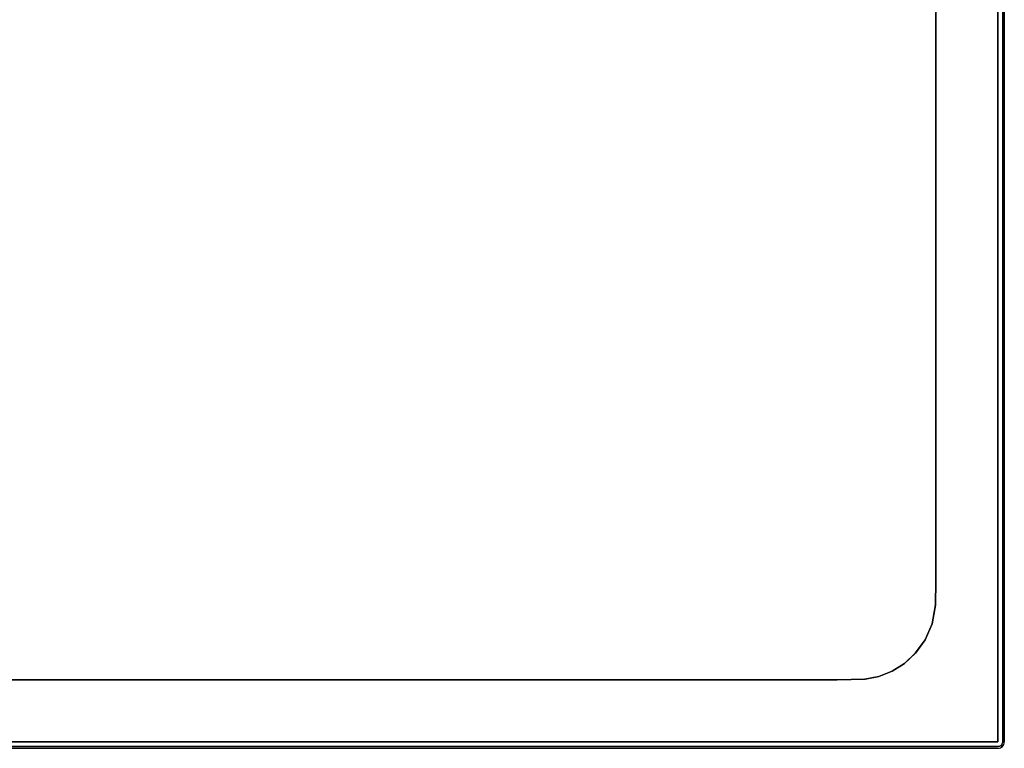
# Model space of a CAD drawing. Units: inches. Extents: x 1 to 1001, y -901 to -1.
# Drawn here: x 387 to 1001, y -901 to -446 of the extents above; entities that cross this region are included whole.
import ezdxf

# ---------------------------------------------------------------- set-up
doc = ezdxf.new("R2010")
doc.units = ezdxf.units.IN
doc.header["$LTSCALE"] = 500
doc.header["$MEASUREMENT"] = 0
doc.layers.add('EXC-CERAMIKA', color=255, linetype='Continuous')

msp = doc.modelspace()

# ---------------------------------------------------------------- linework, layer by layer
at = {"layer": 'EXC-CERAMIKA'}
for points, invisible_edges in [([(958.26, -796.52, 40), (997.02, -4.87, 40), (958.26, -81.31, 40), (958.26, -796.52, 40)], 11), ([(997.02, -896.93, 40), (997.02, -4.87, 40), (958.26, -796.52, 40), (997.02, -896.93, 40)], 14), ([(998.05, -4.87, 39.86), (997.02, -450.9, 40), (998.05, -896.93, 39.86), (998.05, -4.87, 39.86)], 15), ([(998.05, -4.87, 39.86), (997.02, -4.87, 40), (997.02, -450.9, 40), (998.05, -4.87, 39.86)], 13), ([(998.05, -4.87, 39.86), (998.05, -896.93, 39.86), (999.01, -896.93, 39.46), (998.05, -4.87, 39.86)], 15), ([(999.01, -4.87, 39.46), (998.05, -4.87, 39.86), (999.01, -896.93, 39.46), (999.01, -4.87, 39.46)], 15), ([(999.84, -896.93, 38.83), (999.01, -4.87, 39.46), (999.01, -896.93, 39.46), (999.84, -896.93, 38.83)], 15), ([(999.84, -896.93, 38.83), (999.84, -4.87, 38.83), (999.01, -4.87, 39.46), (999.84, -896.93, 38.83)], 15), ([(1000.47, -896.93, 38), (999.84, -4.87, 38.83), (999.84, -896.93, 38.83), (1000.47, -896.93, 38)], 13), ([(1000.47, -896.93, 38), (1000.47, -4.87, 38), (999.84, -4.87, 38.83), (1000.47, -896.93, 38)], 15), ([(1000.86, -896.93, 37.04), (1000.47, -4.87, 38), (1000.47, -896.93, 38), (1000.86, -896.93, 37.04)], 15), ([(1000.86, -896.93, 37.04), (1000.86, -4.87, 37.04), (1000.47, -4.87, 38), (1000.86, -896.93, 37.04)], 15), ([(1001, -450.9, 36), (1000.86, -4.87, 37.04), (1000.86, -896.93, 37.04), (1001, -450.9, 36)], 15), ([(1001, -450.9, 36), (1001, -4.87, 36), (1000.86, -4.87, 37.04), (1001, -450.9, 36)], 14), ([(1001, -4.87, 36), (1001, -896.93, 0), (1001, -4.87, 0), (1001, -4.87, 36)], 13), ([(1001, -896.93, 36), (1001, -896.93, 0), (1001, -4.87, 36), (1001, -896.93, 36)], 11), ([(958.26, -704.51, 40), (958.26, -95.57, 40), (958.26, -704.51, 40)], 15), ([(958.26, -796.52, 40), (958.26, -95.57, 40), (958.26, -796.52, 40)], 15), ([(406.69, -224.73, 30.05), (404.25, -223.5, 30.1), (43.74, -623.78, 40), (406.69, -224.73, 30.05)], 14), ([(43.74, -623.78, 40), (404.25, -223.5, 30.1), (43.74, -356.84, 40), (43.74, -623.78, 40)], 11), ([(406.69, -224.73, 30.05), (43.74, -623.78, 40), (409.35, -225.43, 30.03), (406.69, -224.73, 30.05)], 11), ([(43.74, -623.78, 40), (414.83, -225.61, 30.03), (409.35, -225.43, 30.03), (43.74, -623.78, 40)], 13), ([(43.75, -809.44, 40), (414.83, -225.61, 30.03), (43.74, -757.11, 40), (43.75, -809.44, 40)], 11), ([(43.74, -757.11, 40), (414.83, -225.61, 30.03), (43.74, -623.78, 40), (43.74, -757.11, 40)], 11), ([(45.54, -821.75, 40), (414.83, -225.61, 30.03), (43.75, -809.44, 40), (45.54, -821.75, 40)], 11), ([(49.7, -832.1, 40), (414.83, -225.61, 30.03), (45.54, -821.75, 40), (49.7, -832.1, 40)], 11), ([(55.54, -840.63, 40), (414.83, -225.61, 30.03), (49.7, -832.1, 40), (55.54, -840.63, 40)], 11), ([(62.54, -847.41, 40), (414.83, -225.61, 30.03), (55.54, -840.63, 40), (62.54, -847.41, 40)], 11), ([(70.37, -852.51, 40), (414.83, -225.61, 30.03), (62.54, -847.41, 40), (70.37, -852.51, 40)], 11), ([(78.74, -855.97, 40), (414.83, -225.61, 30.03), (70.37, -852.51, 40), (78.74, -855.97, 40)], 11), ([(87.45, -857.83, 40), (414.83, -225.61, 30.03), (78.74, -855.97, 40), (87.45, -857.83, 40)], 11), ([(96.33, -858.18, 40), (414.83, -225.61, 30.03), (87.45, -857.83, 40), (96.33, -858.18, 40)], 11), ([(129.77, -858.18, 40), (414.83, -225.61, 30.03), (96.33, -858.18, 40), (129.77, -858.18, 40)], 11), ([(189.22, -858.18, 40), (414.83, -225.61, 30.03), (129.77, -858.18, 40), (189.22, -858.18, 40)], 11), ([(434.27, -225.61, 30.03), (189.22, -858.18, 40), (436.48, -225.61, 30.03), (434.27, -225.61, 30.03)], 11), ([(434.27, -225.61, 30.03), (414.83, -225.61, 30.03), (189.22, -858.18, 40), (434.27, -225.61, 30.03)], 14), ([(436.48, -225.61, 30.03), (189.22, -858.18, 40), (294.24, -858.18, 40), (436.48, -225.61, 30.03)], 13), ([(294.24, -858.18, 40), (501, -858.18, 40), (457.99, -225.61, 30.03), (294.24, -858.18, 40)], 14), ([(436.48, -225.61, 30.03), (294.24, -858.18, 40), (457.99, -225.61, 30.03), (436.48, -225.61, 30.03)], 11), ([(501, -858.18, 40), (501, -225.61, 30.03), (457.99, -225.61, 30.03), (501, -858.18, 40)], 13), ([(501, -225.61, 30.03), (501, -858.18, 40), (543.26, -225.61, 30.03), (501, -225.61, 30.03)], 11), ([(543.26, -225.61, 30.03), (501, -858.18, 40), (704.39, -858.18, 40), (543.26, -225.61, 30.03)], 13), ([(543.26, -225.61, 30.03), (704.39, -858.18, 40), (558.85, -225.61, 30.03), (543.26, -225.61, 30.03)], 11), ([(558.85, -225.61, 30.03), (807.17, -858.18, 40), (585.61, -225.61, 30.03), (558.85, -225.61, 30.03)], 11), ([(558.85, -225.61, 30.03), (704.39, -858.18, 40), (807.17, -858.18, 40), (558.85, -225.61, 30.03)], 13), ([(931.04, -852.82, 40), (591.1, -225.59, 30.03), (585.61, -225.61, 30.03), (931.04, -852.82, 40)], 13), ([(922.77, -856.12, 40), (931.04, -852.82, 40), (585.61, -225.61, 30.03), (922.77, -856.12, 40)], 14), ([(914.2, -857.87, 40), (922.77, -856.12, 40), (585.61, -225.61, 30.03), (914.2, -857.87, 40)], 14), ([(896.93, -858.18, 40), (914.2, -857.87, 40), (585.61, -225.61, 30.03), (896.93, -858.18, 40)], 14), ([(864.82, -858.18, 40), (896.93, -858.18, 40), (585.61, -225.61, 30.03), (864.82, -858.18, 40)], 14), ([(807.17, -858.18, 40), (864.82, -858.18, 40), (585.61, -225.61, 30.03), (807.17, -858.18, 40)], 14), ([(593.68, -225.23, 30.03), (591.1, -225.59, 30.03), (958.26, -704.38, 40), (593.68, -225.23, 30.03)], 14), ([(958.26, -704.38, 40), (591.1, -225.59, 30.03), (958.26, -796.49, 40), (958.26, -704.38, 40)], 11), ([(958.26, -796.49, 40), (591.1, -225.59, 30.03), (958.17, -811.51, 40), (958.26, -796.49, 40)], 11), ([(958.17, -811.51, 40), (591.1, -225.59, 30.03), (956.01, -823.32, 40), (958.17, -811.51, 40)], 11), ([(956.01, -823.32, 40), (591.1, -225.59, 30.03), (951.66, -833.25, 40), (956.01, -823.32, 40)], 11), ([(951.66, -833.25, 40), (591.1, -225.59, 30.03), (945.76, -841.44, 40), (951.66, -833.25, 40)], 11), ([(945.76, -841.44, 40), (591.1, -225.59, 30.03), (938.78, -847.94, 40), (945.76, -841.44, 40)], 11), ([(938.78, -847.94, 40), (591.1, -225.59, 30.03), (931.04, -852.82, 40), (938.78, -847.94, 40)], 11), ([(593.68, -225.23, 30.03), (958.26, -704.38, 40), (596.15, -224.38, 30.06), (593.68, -225.23, 30.03)], 11), ([(596.15, -224.38, 30.06), (958.26, -704.38, 40), (958.26, -441.89, 40), (596.15, -224.38, 30.06)], 13), ([(997.02, -450.9, 40), (997.02, -896.93, 40), (998.05, -896.93, 39.86), (997.02, -450.9, 40)], 14), ([(1001, -450.9, 36), (1000.86, -896.93, 37.04), (1001, -896.93, 36), (1001, -450.9, 36)], 11), ([(958.17, -811.53, 40), (997.02, -896.93, 40), (958.26, -796.52, 40), (958.17, -811.53, 40)], 11), ([(956, -823.34, 40), (997.02, -896.93, 40), (958.17, -811.53, 40), (956, -823.34, 40)], 11), ([(951.65, -833.27, 40), (997.02, -896.93, 40), (956, -823.34, 40), (951.65, -833.27, 40)], 11), ([(945.75, -841.45, 40), (997.02, -896.93, 40), (951.65, -833.27, 40), (945.75, -841.45, 40)], 11), ([(938.77, -847.95, 40), (997.02, -896.93, 40), (945.75, -841.45, 40), (938.77, -847.95, 40)], 11), ([(922.76, -856.13, 40), (997.02, -896.93, 40), (931.02, -852.83, 40), (922.76, -856.13, 40)], 11), ([(931.02, -852.83, 40), (997.02, -896.93, 40), (938.77, -847.95, 40), (931.02, -852.83, 40)], 11), ([(4.98, -896.93, 40), (997.02, -896.93, 40), (87.82, -857.87, 40), (4.98, -896.93, 40)], 14), ([(87.82, -857.87, 40), (997.02, -896.93, 40), (105.09, -858.18, 40), (87.82, -857.87, 40)], 11), ([(105.09, -858.18, 40), (997.02, -896.93, 40), (137.2, -858.18, 40), (105.09, -858.18, 40)], 11), ([(137.2, -858.18, 40), (997.02, -896.93, 40), (194.84, -858.18, 40), (137.2, -858.18, 40)], 11), ([(997.02, -896.93, 40), (297.62, -858.18, 40), (194.84, -858.18, 40), (997.02, -896.93, 40)], 13), ([(704.38, -858.18, 40), (297.62, -858.18, 40), (997.02, -896.93, 40), (704.38, -858.18, 40)], 14), ([(501, -858.18, 40), (297.62, -858.18, 40), (501, -858.18, 40)], 15), ([(704.38, -858.18, 40), (997.02, -896.93, 40), (807.16, -858.18, 40), (704.38, -858.18, 40)], 11), ([(807.16, -858.18, 40), (997.02, -896.93, 40), (864.8, -858.18, 40), (807.16, -858.18, 40)], 11), ([(864.8, -858.18, 40), (997.02, -896.93, 40), (896.91, -858.18, 40), (864.8, -858.18, 40)], 11), ([(896.91, -858.18, 40), (997.02, -896.93, 40), (914.18, -857.87, 40), (896.91, -858.18, 40)], 11), ([(914.18, -857.87, 40), (997.02, -896.93, 40), (922.76, -856.13, 40), (914.18, -857.87, 40)], 11), ([(501, -896.93, 40), (4.98, -896.93, 40), (4.98, -897.95, 39.86), (501, -896.93, 40)], 14), ([(997.02, -897.95, 39.86), (501, -896.93, 40), (4.98, -897.95, 39.86), (997.02, -897.95, 39.86)], 15), ([(997.02, -897.95, 39.86), (4.98, -897.95, 39.86), (4.98, -898.91, 39.46), (997.02, -897.95, 39.86)], 15), ([(997.02, -898.91, 39.46), (997.02, -897.95, 39.86), (4.98, -898.91, 39.46), (997.02, -898.91, 39.46)], 15), ([(4.98, -899.74, 38.83), (997.02, -898.91, 39.46), (4.98, -898.91, 39.46), (4.98, -899.74, 38.83)], 15), ([(4.98, -899.74, 38.83), (997.02, -899.74, 38.83), (997.02, -898.91, 39.46), (4.98, -899.74, 38.83)], 15), ([(4.98, -900.37, 38), (997.02, -899.74, 38.83), (4.98, -899.74, 38.83), (4.98, -900.37, 38)], 13), ([(4.98, -900.37, 38), (997.02, -900.37, 38), (997.02, -899.74, 38.83), (4.98, -900.37, 38)], 15), ([(4.98, -900.76, 37.04), (997.02, -900.37, 38), (4.98, -900.37, 38), (4.98, -900.76, 37.04)], 15), ([(4.98, -900.76, 37.04), (997.02, -900.76, 37.04), (997.02, -900.37, 38), (4.98, -900.76, 37.04)], 15), ([(501, -900.9, 36), (997.02, -900.76, 37.04), (4.98, -900.76, 37.04), (501, -900.9, 36)], 15), ([(501, -900.9, 36), (4.98, -900.76, 37.04), (4.98, -900.9, 36), (501, -900.9, 36)], 11), ([(997.02, -900.9, 36), (4.98, -900.9, 0), (997.02, -900.9, 0), (997.02, -900.9, 36)], 13), ([(4.98, -900.9, 36), (4.98, -900.9, 0), (997.02, -900.9, 36), (4.98, -900.9, 36)], 11), ([(997.02, -897.95, 39.86), (997.02, -896.93, 40), (501, -896.93, 40), (997.02, -897.95, 39.86)], 13), ([(501, -900.9, 36), (997.02, -900.9, 36), (997.02, -900.76, 37.04), (501, -900.9, 36)], 14), ([(997.83, -897.1, 39.91), (998.05, -896.93, 39.86), (997.02, -896.93, 40), (997.83, -897.1, 39.91)], 15), ([(997.78, -897.26, 39.91), (997.83, -897.1, 39.91), (997.02, -896.93, 40), (997.78, -897.26, 39.91)], 15), ([(997.69, -897.41, 39.91), (997.78, -897.26, 39.91), (997.02, -896.93, 40), (997.69, -897.41, 39.91)], 15), ([(997.28, -897.71, 39.91), (997.44, -897.64, 39.91), (997.02, -896.93, 40), (997.28, -897.71, 39.91)], 15), ([(997.11, -897.75, 39.91), (997.28, -897.71, 39.91), (997.02, -896.93, 40), (997.11, -897.75, 39.91)], 15), ([(997.02, -897.95, 39.86), (997.11, -897.75, 39.91), (997.02, -896.93, 40), (997.02, -897.95, 39.86)], 15), ([(997.44, -897.64, 39.91), (997.58, -897.54, 39.91), (997.02, -896.93, 40), (997.44, -897.64, 39.91)], 15), ([(997.58, -897.54, 39.91), (997.69, -897.41, 39.91), (997.02, -896.93, 40), (997.58, -897.54, 39.91)], 15), ([(997.02, -897.95, 39.86), (997.19, -898.53, 39.65), (997.11, -897.75, 39.91), (997.02, -897.95, 39.86)], 15), ([(997.02, -897.95, 39.86), (997.02, -898.91, 39.46), (997.19, -898.53, 39.65), (997.02, -897.95, 39.86)], 15), ([(997.19, -898.53, 39.65), (997.02, -898.91, 39.46), (997.27, -899.25, 39.24), (997.19, -898.53, 39.65)], 15), ([(997.27, -899.25, 39.24), (997.02, -898.91, 39.46), (997.02, -899.74, 38.83), (997.27, -899.25, 39.24)], 15), ([(997.33, -899.86, 38.68), (997.27, -899.25, 39.24), (997.02, -899.74, 38.83), (997.33, -899.86, 38.68)], 15), ([(997.02, -899.74, 38.83), (997.02, -900.37, 38), (997.33, -899.86, 38.68), (997.02, -899.74, 38.83)], 11), ([(997.33, -899.86, 38.68), (997.02, -900.37, 38), (997.38, -900.35, 38), (997.33, -899.86, 38.68)], 15), ([(997.38, -900.35, 38), (997.02, -900.37, 38), (997.42, -900.68, 37.24), (997.38, -900.35, 38)], 15), ([(997.42, -900.68, 37.24), (997.02, -900.37, 38), (997.02, -900.76, 37.04), (997.42, -900.68, 37.24)], 15), ([(997.42, -900.68, 37.24), (997.02, -900.76, 37.04), (997.44, -900.86, 36.42), (997.42, -900.68, 37.24)], 15), ([(998.05, -900.76, 36), (997.02, -900.9, 36), (997.8, -900.82, 0), (998.05, -900.76, 36)], 15), ([(997.44, -900.86, 36.42), (997.02, -900.9, 36), (998.05, -900.76, 36), (997.44, -900.86, 36.42)], 15), ([(997.44, -900.86, 36.42), (997.02, -900.76, 37.04), (997.02, -900.9, 36), (997.44, -900.86, 36.42)], 15), ([(997.02, -900.9, 36), (997.02, -900.9, 0), (997.8, -900.82, 0), (997.02, -900.9, 36)], 13), ([(997.28, -897.71, 39.91), (997.11, -897.75, 39.91), (997.52, -898.46, 39.65), (997.28, -897.71, 39.91)], 15), ([(997.52, -898.46, 39.65), (997.11, -897.75, 39.91), (997.19, -898.53, 39.65), (997.52, -898.46, 39.65)], 15), ([(997.52, -898.46, 39.65), (997.19, -898.53, 39.65), (997.75, -899.15, 39.24), (997.52, -898.46, 39.65)], 15), ([(997.75, -899.15, 39.24), (997.19, -898.53, 39.65), (997.27, -899.25, 39.24), (997.75, -899.15, 39.24)], 15), ([(997.27, -899.25, 39.24), (997.94, -899.73, 38.68), (997.75, -899.15, 39.24), (997.27, -899.25, 39.24)], 15), ([(997.33, -899.86, 38.68), (997.94, -899.73, 38.68), (997.27, -899.25, 39.24), (997.33, -899.86, 38.68)], 15), ([(997.52, -898.46, 39.65), (997.44, -897.64, 39.91), (997.28, -897.71, 39.91), (997.52, -898.46, 39.65)], 15), ([(997.94, -899.73, 38.68), (997.33, -899.86, 38.68), (998.09, -900.2, 38), (997.94, -899.73, 38.68)], 14), ([(998.09, -900.2, 38), (997.33, -899.86, 38.68), (997.38, -900.35, 38), (998.09, -900.2, 38)], 15), ([(997.38, -900.35, 38), (997.42, -900.68, 37.24), (998.09, -900.2, 38), (997.38, -900.35, 38)], 15), ([(998.09, -900.2, 38), (997.42, -900.68, 37.24), (998.19, -900.52, 37.24), (998.09, -900.2, 38)], 15), ([(997.42, -900.68, 37.24), (997.44, -900.86, 36.42), (998.19, -900.52, 37.24), (997.42, -900.68, 37.24)], 15), ([(997.44, -897.64, 39.91), (997.83, -898.33, 39.65), (997.58, -897.54, 39.91), (997.44, -897.64, 39.91)], 15), ([(997.83, -898.33, 39.65), (997.44, -897.64, 39.91), (997.52, -898.46, 39.65), (997.83, -898.33, 39.65)], 15), ([(998.19, -900.52, 37.24), (997.44, -900.86, 36.42), (998.25, -900.68, 36.42), (998.19, -900.52, 37.24)], 15), ([(997.44, -900.86, 36.42), (998.05, -900.76, 36), (998.25, -900.68, 36.42), (997.44, -900.86, 36.42)], 15), ([(997.52, -898.46, 39.65), (998.19, -898.95, 39.24), (997.83, -898.33, 39.65), (997.52, -898.46, 39.65)], 15), ([(997.75, -899.15, 39.24), (998.19, -898.95, 39.24), (997.52, -898.46, 39.65), (997.75, -899.15, 39.24)], 15), ([(997.58, -897.54, 39.91), (998.33, -897.88, 39.65), (997.69, -897.41, 39.91), (997.58, -897.54, 39.91)], 15), ([(998.11, -898.13, 39.65), (998.33, -897.88, 39.65), (997.58, -897.54, 39.91), (998.11, -898.13, 39.65)], 15), ([(997.58, -897.54, 39.91), (997.83, -898.33, 39.65), (998.11, -898.13, 39.65), (997.58, -897.54, 39.91)], 15), ([(997.78, -897.26, 39.91), (997.69, -897.41, 39.91), (998.5, -897.58, 39.65), (997.78, -897.26, 39.91)], 15), ([(998.5, -897.58, 39.65), (997.69, -897.41, 39.91), (998.33, -897.88, 39.65), (998.5, -897.58, 39.65)], 15), ([(998.19, -898.95, 39.24), (997.75, -899.15, 39.24), (998.5, -899.48, 38.68), (998.19, -898.95, 39.24)], 15), ([(998.5, -899.48, 38.68), (997.75, -899.15, 39.24), (997.94, -899.73, 38.68), (998.5, -899.48, 38.68)], 15), ([(997.78, -897.26, 39.91), (998.61, -897.26, 39.65), (997.83, -897.1, 39.91), (997.78, -897.26, 39.91)], 15), ([(998.5, -897.58, 39.65), (998.61, -897.26, 39.65), (997.78, -897.26, 39.91), (998.5, -897.58, 39.65)], 15), ([(998.55, -900.6, 0), (998.05, -900.76, 36), (997.8, -900.82, 0), (998.55, -900.6, 0)], 11), ([(998.61, -897.26, 39.65), (998.05, -896.93, 39.86), (997.83, -897.1, 39.91), (998.61, -897.26, 39.65)], 15), ([(997.83, -898.33, 39.65), (998.59, -898.66, 39.24), (998.11, -898.13, 39.65), (997.83, -898.33, 39.65)], 15), ([(998.19, -898.95, 39.24), (998.59, -898.66, 39.24), (997.83, -898.33, 39.65), (998.19, -898.95, 39.24)], 15), ([(998.09, -900.2, 38), (998.5, -899.48, 38.68), (997.94, -899.73, 38.68), (998.09, -900.2, 38)], 13), ([(999.01, -896.93, 39.46), (998.05, -896.93, 39.86), (998.61, -897.26, 39.65), (999.01, -896.93, 39.46)], 15), ([(998.55, -900.6, 0), (999.01, -900.37, 36), (998.05, -900.76, 36), (998.55, -900.6, 0)], 15), ([(998.25, -900.68, 36.42), (998.05, -900.76, 36), (999.01, -900.37, 36), (998.25, -900.68, 36.42)], 15), ([(998.75, -899.91, 38), (998.5, -899.48, 38.68), (998.09, -900.2, 38), (998.75, -899.91, 38)], 15), ([(998.09, -900.2, 38), (998.91, -900.2, 37.24), (998.75, -899.91, 38), (998.09, -900.2, 38)], 15), ([(998.19, -900.52, 37.24), (998.91, -900.2, 37.24), (998.09, -900.2, 38), (998.19, -900.52, 37.24)], 15), ([(998.33, -897.88, 39.65), (998.11, -898.13, 39.65), (998.91, -898.3, 39.24), (998.33, -897.88, 39.65)], 15), ([(998.91, -898.3, 39.24), (998.11, -898.13, 39.65), (998.59, -898.66, 39.24), (998.91, -898.3, 39.24)], 15), ([(998.5, -899.48, 38.68), (998.59, -898.66, 39.24), (998.19, -898.95, 39.24), (998.5, -899.48, 38.68)], 15), ([(998.91, -900.2, 37.24), (998.19, -900.52, 37.24), (999, -900.35, 36.42), (998.91, -900.2, 37.24)], 15), ([(999, -900.35, 36.42), (998.19, -900.52, 37.24), (998.25, -900.68, 36.42), (999, -900.35, 36.42)], 15), ([(999, -900.35, 36.42), (998.25, -900.68, 36.42), (999.01, -900.37, 36), (999, -900.35, 36.42)], 15), ([(998.5, -897.58, 39.65), (998.33, -897.88, 39.65), (999.16, -897.88, 39.24), (998.5, -897.58, 39.65)], 15), ([(999.16, -897.88, 39.24), (998.33, -897.88, 39.65), (998.91, -898.3, 39.24), (999.16, -897.88, 39.24)], 15), ([(998.61, -897.26, 39.65), (998.5, -897.58, 39.65), (999.31, -897.41, 39.24), (998.61, -897.26, 39.65)], 15), ([(999.31, -897.41, 39.24), (998.5, -897.58, 39.65), (999.16, -897.88, 39.24), (999.31, -897.41, 39.24)], 15), ([(999, -899.12, 38.68), (998.59, -898.66, 39.24), (998.5, -899.48, 38.68), (999, -899.12, 38.68)], 15), ([(998.5, -899.48, 38.68), (998.75, -899.91, 38), (999, -899.12, 38.68), (998.5, -899.48, 38.68)], 11), ([(999.24, -900.23, 0), (999.01, -900.37, 36), (998.55, -900.6, 0), (999.24, -900.23, 0)], 11), ([(998.59, -898.66, 39.24), (999, -899.12, 38.68), (998.91, -898.3, 39.24), (998.59, -898.66, 39.24)], 15), ([(999.01, -896.93, 39.46), (998.61, -897.26, 39.65), (999.31, -897.41, 39.24), (999.01, -896.93, 39.46)], 15), ([(999, -899.12, 38.68), (998.75, -899.91, 38), (999.33, -899.48, 38), (999, -899.12, 38.68)], 15), ([(998.75, -899.91, 38), (999.55, -899.73, 37.24), (999.33, -899.48, 38), (998.75, -899.91, 38)], 15), ([(998.91, -900.2, 37.24), (999.55, -899.73, 37.24), (998.75, -899.91, 38), (998.91, -900.2, 37.24)], 15), ([(999.41, -898.66, 38.68), (999.16, -897.88, 39.24), (998.91, -898.3, 39.24), (999.41, -898.66, 38.68)], 15), ([(998.91, -898.3, 39.24), (999, -899.12, 38.68), (999.41, -898.66, 38.68), (998.91, -898.3, 39.24)], 15), ([(998.91, -900.2, 37.24), (999.67, -899.86, 36.42), (999.55, -899.73, 37.24), (998.91, -900.2, 37.24)], 15), ([(999, -900.35, 36.42), (999.67, -899.86, 36.42), (998.91, -900.2, 37.24), (999, -900.35, 36.42)], 15), ([(999, -899.12, 38.68), (999.33, -899.48, 38), (999.41, -898.66, 38.68), (999, -899.12, 38.68)], 10), ([(999.67, -899.86, 36.42), (999, -900.35, 36.42), (999.01, -900.37, 36), (999.67, -899.86, 36.42)], 15), ([(999.01, -896.93, 39.46), (999.31, -897.41, 39.24), (999.84, -896.93, 38.83), (999.01, -896.93, 39.46)], 15), ([(999.24, -900.23, 0), (999.84, -899.74, 36), (999.01, -900.37, 36), (999.24, -900.23, 0)], 15), ([(999.67, -899.86, 36.42), (999.01, -900.37, 36), (999.84, -899.74, 36), (999.67, -899.86, 36.42)], 11), ([(999.16, -897.88, 39.24), (999.72, -898.13, 38.68), (999.31, -897.41, 39.24), (999.16, -897.88, 39.24)], 15), ([(999.72, -898.13, 38.68), (999.16, -897.88, 39.24), (999.41, -898.66, 38.68), (999.72, -898.13, 38.68)], 11), ([(999.84, -899.74, 0), (999.84, -899.74, 36), (999.24, -900.23, 0), (999.84, -899.74, 0)], 10), ([(999.31, -897.41, 39.24), (999.91, -897.54, 38.68), (999.84, -896.93, 38.83), (999.31, -897.41, 39.24)], 15), ([(999.31, -897.41, 39.24), (999.72, -898.13, 38.68), (999.91, -897.54, 38.68), (999.31, -897.41, 39.24)], 13), ([(999.41, -898.66, 38.68), (999.33, -899.48, 38), (999.81, -898.95, 38), (999.41, -898.66, 38.68)], 15), ([(999.33, -899.48, 38), (1000.08, -899.15, 37.24), (999.81, -898.95, 38), (999.33, -899.48, 38)], 15), ([(999.55, -899.73, 37.24), (1000.08, -899.15, 37.24), (999.33, -899.48, 38), (999.55, -899.73, 37.24)], 11), ([(999.41, -898.66, 38.68), (999.81, -898.95, 38), (999.72, -898.13, 38.68), (999.41, -898.66, 38.68)], 15), ([(1000.08, -899.15, 37.24), (999.55, -899.73, 37.24), (1000.22, -899.25, 36.42), (1000.08, -899.15, 37.24)], 15), ([(1000.22, -899.25, 36.42), (999.55, -899.73, 37.24), (999.67, -899.86, 36.42), (1000.22, -899.25, 36.42)], 13), ([(1000.22, -899.25, 36.42), (999.67, -899.86, 36.42), (999.84, -899.74, 36), (1000.22, -899.25, 36.42)], 15), ([(999.91, -897.54, 38.68), (999.72, -898.13, 38.68), (1000.39, -897.64, 38), (999.91, -897.54, 38.68)], 15), ([(1000.39, -897.64, 38), (999.72, -898.13, 38.68), (1000.17, -898.33, 38), (1000.39, -897.64, 38)], 15), ([(999.72, -898.13, 38.68), (999.81, -898.95, 38), (1000.17, -898.33, 38), (999.72, -898.13, 38.68)], 15), ([(999.81, -898.95, 38), (1000.08, -899.15, 37.24), (1000.17, -898.33, 38), (999.81, -898.95, 38)], 15), ([(999.91, -897.54, 38.68), (1000.47, -896.93, 38), (999.84, -896.93, 38.83), (999.91, -897.54, 38.68)], 11), ([(999.84, -899.74, 36), (1000.33, -899.13, 0), (1000.47, -898.91, 36), (999.84, -899.74, 36)], 15), ([(1000.47, -898.91, 36), (1000.22, -899.25, 36.42), (999.84, -899.74, 36), (1000.47, -898.91, 36)], 15), ([(999.84, -899.74, 0), (1000.33, -899.13, 0), (999.84, -899.74, 36), (999.84, -899.74, 0)], 14), ([(999.91, -897.54, 38.68), (1000.39, -897.64, 38), (1000.47, -896.93, 38), (999.91, -897.54, 38.68)], 15), ([(1000.17, -898.33, 38), (1000.08, -899.15, 37.24), (1000.48, -898.46, 37.24), (1000.17, -898.33, 38)], 15), ([(1000.22, -899.25, 36.42), (1000.48, -898.46, 37.24), (1000.08, -899.15, 37.24), (1000.22, -899.25, 36.42)], 15), ([(1000.17, -898.33, 38), (1000.48, -898.46, 37.24), (1000.39, -897.64, 38), (1000.17, -898.33, 38)], 15), ([(1000.64, -898.53, 36.42), (1000.48, -898.46, 37.24), (1000.22, -899.25, 36.42), (1000.64, -898.53, 36.42)], 15), ([(1000.47, -898.91, 36), (1000.64, -898.53, 36.42), (1000.22, -899.25, 36.42), (1000.47, -898.91, 36)], 15), ([(1000.47, -898.91, 36), (1000.33, -899.13, 0), (1000.7, -898.45, 0), (1000.47, -898.91, 36)], 13), ([(1000.39, -897.64, 38), (1000.72, -897.71, 37.24), (1000.47, -896.93, 38), (1000.39, -897.64, 38)], 15), ([(1000.39, -897.64, 38), (1000.48, -898.46, 37.24), (1000.72, -897.71, 37.24), (1000.39, -897.64, 38)], 15), ([(1000.47, -896.93, 38), (1000.72, -897.71, 37.24), (1000.86, -896.93, 37.04), (1000.47, -896.93, 38)], 15), ([(1000.86, -897.95, 36), (1000.47, -898.91, 36), (1000.7, -898.45, 0), (1000.86, -897.95, 36)], 15), ([(1000.47, -898.91, 36), (1000.86, -897.95, 36), (1000.64, -898.53, 36.42), (1000.47, -898.91, 36)], 15), ([(1000.48, -898.46, 37.24), (1000.64, -898.53, 36.42), (1000.72, -897.71, 37.24), (1000.48, -898.46, 37.24)], 15), ([(1000.72, -897.71, 37.24), (1000.64, -898.53, 36.42), (1000.89, -897.75, 36.42), (1000.72, -897.71, 37.24)], 15), ([(1000.64, -898.53, 36.42), (1000.86, -897.95, 36), (1000.89, -897.75, 36.42), (1000.64, -898.53, 36.42)], 15), ([(1000.92, -897.7, 0), (1000.86, -897.95, 36), (1000.7, -898.45, 0), (1000.92, -897.7, 0)], 11), ([(1000.86, -896.93, 37.04), (1000.72, -897.71, 37.24), (1000.89, -897.75, 36.42), (1000.86, -896.93, 37.04)], 15), ([(1000.92, -897.7, 0), (1001, -896.93, 36), (1000.86, -897.95, 36), (1000.92, -897.7, 0)], 15), ([(1000.89, -897.75, 36.42), (1000.86, -897.95, 36), (1001, -896.93, 36), (1000.89, -897.75, 36.42)], 15), ([(1000.86, -896.93, 37.04), (1000.89, -897.75, 36.42), (1001, -896.93, 36), (1000.86, -896.93, 37.04)], 15), ([(1001, -896.93, 0), (1001, -896.93, 36), (1000.92, -897.7, 0), (1001, -896.93, 0)], 11)]:
    msp.add_3dface(points, dxfattribs=dict(at, invisible_edges=invisible_edges))

doc.saveas('drawing.dxf')
